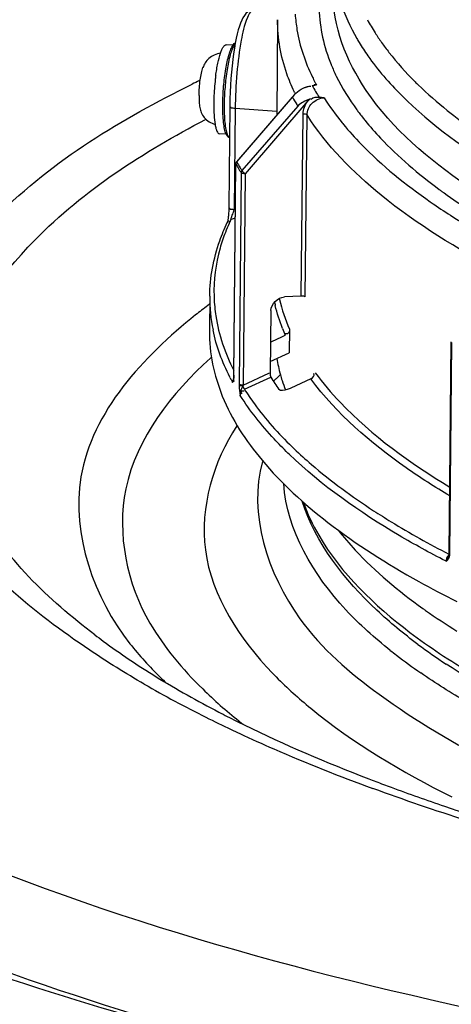
# Model space of a CAD drawing. Units: millimetres. Extents: x 0 to 8674, y 0 to 6134.
# Drawn here: x 7317 to 7368, y 3607 to 3721 of the extents above; entities that cross this region are included whole.
import ezdxf

# ---------------------------------------------------------------- set-up
doc = ezdxf.new("R2010")
doc.units = ezdxf.units.MM
for name, color, linetype in [('CUVE-4000-REDXF_CONTINUOUS_LINE', 7, 'Continuous'), ('EJOT_ALTRACSDXF_CONTINUOUS_LINE', 7, 'Continuous'), ('EJOT_DELTASEDXF_CONTINUOUS_LINE', 7, 'Continuous'), ('INDIC-COLMATDXF_CONTINUOUS_LINE', 7, 'Continuous'), ('TAMPON_D400_DXF_CONTINUOUS_LINE', 7, 'Continuous')]:
    doc.layers.add(name, color=color, linetype=linetype)

msp = doc.modelspace()

# ---------------------------------------------------------------- linework, layer by layer
at = {"layer": 'CUVE-4000-REDXF_CONTINUOUS_LINE', "color": 7, "linetype": 'Continuous'}
for p, q in [((7339.493, 3688.294), (7339.284, 3688.138)), ((7339.712, 3682.138), (7339.588, 3682.024))]:
    msp.add_line(p, q, dxfattribs=at)
for centre, radius, start, end in [((7401.106, 3586.268), 142.688, 116.11188, 116.48946), ((7379.099, 3635.175), 66.26, 126.93431, 128.47973), ((7378.834, 3647.914), 44.746, 134.03765, 134.90793), ((7377.953, 3648.799), 43.497, 134.90992, 135.36634), ((7373.958, 3712.313), 78.767, 232.61961, 233.48811), ((7398.042, 3694.943), 60.139, 231.45383, 232.31013), ((7402.168, 3700.358), 66.946, 232.34928, 235.36529), ((7378.844, 3675.989), 44.371, 223.84363, 224.64271), ((7370.116, 3681.676), 51.806, 225.41333, 226.53408), ((7399.247, 3760.744), 134.808, 240.02096, 243.48303), ((7404.456, 3763.431), 138.346, 242.49699, 243.42601), ((7409.07, 3780.105), 156.517, 243.4296, 244.63163), ((7407.087, 3768.668), 144.206, 243.42216, 243.84394), ((7383.919, 3690.771), 65.513, 231.23177, 231.80082), ((7412.955, 3788.246), 165.538, 244.62398, 245.00697), ((7417.594, 3798.278), 176.591, 245.01806, 246.43291), ((7430.819, 3829.116), 210.144, 246.48961, 249.88091), ((7435.674, 3834.459), 215.966, 248.93437, 249.17048), ((7437.726, 3839.863), 221.747, 249.1716, 249.66104), ((7443.642, 3855.985), 238.92, 249.67445, 251.25908), ((7451.382, 3878.704), 262.921, 251.35441, 252.16396)]:
    msp.add_arc(centre, radius, start, end, dxfattribs=at)
for points, knots in [([(7269.998, 3711.929), (7282.13, 3720.516), (7313.07, 3734.891), (7345.629, 3743.694), (7364.03, 3747.618)], [0, 0, 0, 0, 0.4413528, 1, 1, 1, 1]), ([(7363.127, 3746.795), (7339.234, 3741.56), (7306.478, 3732.277), (7271.286, 3711.721), (7255.509, 3696.172), (7249.466, 3677.723), (7256.084, 3659.342), (7272.184, 3643.663), (7286.397, 3635.249), (7294.675, 3631.108)], [0, 0, 0, 0, 0.358174, 0.4912029, 0.5939209, 0.6762742, 0.7595782, 0.8644566, 1, 1, 1, 1]), ([(7294.675, 3631.108), (7316.883, 3619.997), (7371.119, 3603.646), (7460.045, 3591.12), (7556.873, 3589.505), (7636.009, 3597.623), (7692.223, 3610.469), (7726.099, 3621.941), (7752.541, 3635.337), (7770.966, 3650.261), (7780.727, 3667.809), (7778.123, 3686.84), (7764.648, 3703.317), (7752.039, 3711.919), (7744.597, 3716.185)], [0, 0, 0, 0, 0.1297233, 0.29266, 0.46852, 0.6343317, 0.7067936, 0.7693764, 0.8207582, 0.8608592, 0.8920313, 0.9207389, 0.9551864, 1, 1, 1, 1]), ([(7325.529, 3647.939), (7318.985, 3652.36), (7307.734, 3661.23), (7302.148, 3682.881), (7315.753, 3701.914), (7329.262, 3709.889), (7337.462, 3713.976)], [0, 0, 0, 0, 0.2681483, 0.4677256, 0.6888745, 1, 1, 1, 1]), ([(7326.138, 3649.722), (7320.742, 3653.845), (7311.463, 3662.374), (7307.96, 3681.669), (7319.914, 3698.552), (7331.833, 3706.064), (7339.021, 3709.859)], [0, 0, 0, 0, 0.2600947, 0.46209, 0.6886602, 1, 1, 1, 1]), ([(7337.87, 3687.045), (7331.83, 3682.242), (7320.444, 3670.056), (7326.004, 3653.968), (7330.219, 3648.682)], [0, 0, 0, 0, 0.5329974, 1, 1, 1, 1]), ([(7339.588, 3682.024), (7335.125, 3677.929), (7327.307, 3668.193), (7329.852, 3655.652), (7332.549, 3651.079)], [0, 0, 0, 0, 0.5328964, 1, 1, 1, 1]), ([(7342.673, 3674.1), (7339.926, 3669.955), (7336.659, 3658.733), (7343.06, 3649.192), (7346.842, 3645.254)], [0, 0, 0, 0, 0.4766338, 1, 1, 1, 1]), ([(7345.682, 3669.962), (7343.956, 3663.914), (7347.808, 3652.106), (7359.865, 3641.867), (7368.14, 3636.941), (7372.882, 3634.569)], [0, 0, 0, 0, 0.3969597, 0.6653429, 1, 1, 1, 1]), ([(7359.137, 3597.863), (7342.723, 3601.451), (7312.979, 3609.717), (7271.456, 3626.766), (7243.179, 3650.889), (7243.302, 3667.433)], [0, 0, 0, 0, 0.3588336, 0.6466696, 1, 1, 1, 1]), ([(7360.567, 3647.908), (7358.741, 3649.362), (7352.951, 3654.489), (7348.489, 3661.904), (7348.152, 3667.367)], [0, 0, 0, 0, 0.2989819, 1, 1, 1, 1]), ([(7357.443, 3593.427), (7331.961, 3599.001), (7291.602, 3610.552), (7252.391, 3634.57), (7244.319, 3649.084)], [0, 0, 0, 0, 0.6109841, 1, 1, 1, 1]), ([(7347.274, 3644.811), (7348.545, 3643.523), (7354.723, 3637.983), (7361.943, 3633.72), (7367.732, 3630.824)], [0, 0, 0, 0, 0.2184582, 1, 1, 1, 1]), ([(7240.992, 3643.07), (7246.176, 3635.854), (7262.594, 3622.309), (7310.17, 3599.359), (7353.501, 3589.545), (7385.053, 3584.409)], [0, 0, 0, 0, 0.1685533, 0.393581, 1, 1, 1, 1]), ([(7366.88, 3629.733), (7366.953, 3629.708), (7367.101, 3629.657), (7367.249, 3629.607), (7367.323, 3629.582)], [0, 0, 0, 0, 0.4996552, 1, 1, 1, 1]), ([(7239.451, 3622.296), (7247.059, 3610.454), (7277.608, 3589.93), (7335.62, 3570.084), (7412.358, 3556.124), (7527.275, 3548.852), (7640.308, 3557.35), (7734.845, 3585.06), (7770.882, 3604.987), (7782.541, 3617.017)], [0, 0, 0, 0, 0.074016, 0.1839361, 0.3239044, 0.4816575, 0.7897227, 0.9119073, 1, 1, 1, 1]), ([(7287.914, 3622.178), (7292.859, 3619.703), (7315.804, 3609.424), (7340.067, 3602.342), (7359.137, 3597.863)], [0, 0, 0, 0, 0.2201565, 1, 1, 1, 1]), ([(7707.888, 3608.776), (7682.866, 3600.377), (7626.834, 3588.273), (7509.942, 3578.534), (7417.991, 3584.676), (7359.137, 3597.863)], [0, 0, 0, 0, 0.2250513, 0.4857491, 1, 1, 1, 1])]:
    msp.add_open_spline(points, degree=3, knots=knots, dxfattribs=at)
for points in [[(7332.549, 3651.079), (7334.214, 3648.256), (7336.357, 3645.702), (7338.696, 3643.407)], [(7327.091, 3649.005), (7329.086, 3647.527), (7331.155, 3646.147), (7333.269, 3644.845)], [(7330.219, 3648.682), (7331.312, 3647.311), (7332.5, 3646.012), (7333.749, 3644.78)], [(7331.886, 3643.973), (7329.724, 3645.223), (7327.598, 3646.541), (7325.529, 3647.939)], [(7369.466, 3641.882), (7367.643, 3642.947), (7365.855, 3644.074), (7364.119, 3645.274)], [(7333.269, 3644.845), (7335.649, 3643.38), (7338.09, 3642.011), (7340.569, 3640.72)], [(7338.696, 3643.407), (7340.03, 3642.098), (7341.439, 3640.863), (7342.897, 3639.692)], [(7343.518, 3639.229), (7348.257, 3636.902), (7353.121, 3634.824), (7358.048, 3632.926)], [(7380.564, 3624.766), (7373.136, 3626.823), (7365.769, 3629.135), (7358.535, 3631.795)]]:
    msp.add_open_spline(points, degree=3, dxfattribs=at)
at = {"layer": 'EJOT_ALTRACSDXF_CONTINUOUS_LINE', "color": 7, "linetype": 'Continuous'}
for p, q in [((7342.22, 3718.51), (7341.435, 3718.569)), ((7341.435, 3708.14), (7340.651, 3708.199))]:
    msp.add_line(p, q, dxfattribs=at)
for centre, radius, start, end in [((7367.037, 3711.418), 27.054, 173.33309, 178.01679), ((7364.958, 3711.654), 24.962, 172.41215, 173.3176), ((7363.716, 3711.521), 23.731, 178.93997, 179.44523), ((7364.947, 3711.497), 24.963, 178.0324, 178.93752)]:
    msp.add_arc(centre, radius, start, end, dxfattribs=at)
for points, knots in [([(7340.774, 3717.6), (7340.283, 3717.493), (7339.557, 3717.218), (7338.959, 3716.485), (7338.788, 3716.092), (7338.721, 3715.903)], [0, 0, 0, 0, 0.5417447, 0.7835827, 1, 1, 1, 1]), ([(7340.215, 3714.951), (7340.281, 3715.447), (7340.427, 3716.339), (7340.645, 3717.218), (7340.774, 3717.6)], [0, 0, 0, 0, 0.5539187, 1, 1, 1, 1]), ([(7340.774, 3717.6), (7340.823, 3717.744), (7340.922, 3718), (7341.094, 3718.342), (7341.301, 3718.58), (7341.435, 3718.569)], [0, 0, 0, 0, 0.376749, 0.666537, 1, 1, 1, 1]), ([(7338.272, 3712.658), (7338.278, 3713.263), (7338.343, 3714.142), (7338.525, 3715.222), (7338.648, 3715.698), (7338.721, 3715.903)], [0, 0, 0, 0, 0.5523019, 0.8019678, 1, 1, 1, 1]), ([(7338.272, 3712.658), (7338.27, 3712.395), (7338.28, 3711.922), (7338.328, 3711.45), (7338.368, 3711.244)], [0, 0, 0, 0, 0.5569953, 1, 1, 1, 1]), ([(7338.368, 3711.244), (7338.406, 3711.047), (7338.517, 3710.633), (7338.998, 3709.818), (7339.673, 3709.436), (7340.144, 3709.257)], [0, 0, 0, 0, 0.2163659, 0.4581847, 1, 1, 1, 1]), ([(7339.986, 3711.751), (7339.981, 3711.29), (7339.997, 3710.456), (7340.078, 3709.624), (7340.144, 3709.257)], [0, 0, 0, 0, 0.5525531, 1, 1, 1, 1]), ([(7340.144, 3709.257), (7340.17, 3709.107), (7340.229, 3708.838), (7340.348, 3708.475), (7340.516, 3708.209), (7340.651, 3708.199)], [0, 0, 0, 0, 0.3767322, 0.6665108, 1, 1, 1, 1])]:
    msp.add_open_spline(points, degree=3, knots=knots, dxfattribs=at)
at = {"layer": 'EJOT_DELTASEDXF_CONTINUOUS_LINE', "color": 7, "linetype": 'Continuous'}
for points, knots in [([(7342.22, 3718.511), (7342.24, 3718.542), (7342.317, 3718.654), (7342.416, 3718.755), (7342.501, 3718.806)], [0, 0, 0, 0, 0.2700305, 1, 1, 1, 1]), ([(7342.486, 3718.72), (7342.473, 3718.706), (7342.417, 3718.637), (7342.369, 3718.562), (7342.335, 3718.502)], [0, 0, 0, 0, 0.2227817, 1, 1, 1, 1]), ([(7341.037, 3711.592), (7341.044, 3712.296), (7341.115, 3713.688), (7341.355, 3715.639), (7341.654, 3717.096), (7341.958, 3718.012), (7342.127, 3718.368), (7342.22, 3718.511)], [0, 0, 0, 0, 0.298591, 0.5905355, 0.8340345, 0.9275246, 1, 1, 1, 1]), ([(7342.335, 3718.502), (7342.249, 3718.351), (7342.09, 3717.982), (7341.798, 3717.046), (7341.506, 3715.574), (7341.273, 3713.617), (7341.203, 3712.228), (7341.197, 3711.528)], [0, 0, 0, 0, 0.0731507, 0.1684777, 0.4139128, 0.7044163, 1, 1, 1, 1]), ([(7341.435, 3708.14), (7341.352, 3708.322), (7341.226, 3708.776), (7341.11, 3709.56), (7341.043, 3710.523), (7341.034, 3711.221), (7341.037, 3711.592)], [0, 0, 0, 0, 0.172398, 0.4009919, 0.6807069, 1, 1, 1, 1]), ([(7341.197, 3711.528), (7341.19, 3710.847), (7341.214, 3709.899), (7341.368, 3708.767), (7341.479, 3708.316), (7341.55, 3708.131)], [0, 0, 0, 0, 0.5958792, 0.8265379, 1, 1, 1, 1]), ([(7341.82, 3707.721), (7341.688, 3707.763), (7341.542, 3707.922), (7341.457, 3708.092), (7341.435, 3708.14)], [0, 0, 0, 0, 0.7258181, 1, 1, 1, 1]), ([(7341.55, 3708.131), (7341.585, 3708.041), (7341.652, 3707.893), (7341.762, 3707.764), (7341.821, 3707.731)], [0, 0, 0, 0, 0.5881848, 1, 1, 1, 1])]:
    msp.add_open_spline(points, degree=3, knots=knots, dxfattribs=at)
at = {"layer": 'INDIC-COLMATDXF_CONTINUOUS_LINE', "color": 7, "linetype": 'Continuous'}
for centre, radius, start, end in [((7404.465, 3708.848), 68.913, 234.39844, 234.73408), ((7408.861, 3715.186), 76.626, 234.78658, 238.07005), ((7404.671, 3705.26), 69.285, 232.87624, 236.38279), ((7406.415, 3705.886), 71.399, 233.3427, 236.55108), ((7412.646, 3717.231), 83.67, 236.37374, 239.46698)]:
    msp.add_arc(centre, radius, start, end, dxfattribs=at)
for points, knots in [([(7363.788, 3648.609), (7362.124, 3649.849), (7356.568, 3654.4), (7351.858, 3660.428), (7350.293, 3665.328)], [0, 0, 0, 0, 0.2874746, 1, 1, 1, 1]), ([(7350.409, 3665.233), (7350.883, 3663.882), (7353.746, 3657.876), (7358.73, 3653.145), (7362.855, 3650.017)], [0, 0, 0, 0, 0.2166385, 1, 1, 1, 1]), ([(7354.49, 3661.94), (7355.119, 3661.136), (7358.048, 3657.73), (7361.53, 3654.833), (7364.348, 3652.816)], [0, 0, 0, 0, 0.2276022, 1, 1, 1, 1]), ([(7383.116, 3637.739), (7381.621, 3638.396), (7376.106, 3640.932), (7370.762, 3643.864), (7367.061, 3646.313)], [0, 0, 0, 0, 0.2689446, 1, 1, 1, 1])]:
    msp.add_open_spline(points, degree=3, knots=knots, dxfattribs=at)
at = {"layer": 'TAMPON_D400_DXF_CONTINUOUS_LINE', "color": 7, "linetype": 'Continuous'}
for p, q in [((7347.429, 3721.5), (7347.321, 3710.341)), ((7353.661, 3716.282), (7353.677, 3716.243)), ((7351.783, 3714.214), (7351.805, 3714.172)), ((7349.405, 3713.008), (7349.357, 3713.108)), ((7350.392, 3713.506), (7350.501, 3713.548)), ((7351.861, 3713.892), (7351.945, 3713.91)), ((7351.888, 3714.014), (7351.905, 3713.984)), ((7351.905, 3713.984), (7351.945, 3713.91)), ((7349.417, 3712.773), (7342.662, 3704.934)), ((7342.669, 3704.905), (7349.169, 3712.448)), ((7350.962, 3712.026), (7343.638, 3703.527)), ((7351.139, 3712.231), (7350.962, 3712.026)), ((7351.249, 3712.274), (7351.139, 3712.231)), ((7342.487, 3711.134), (7342.373, 3699.331)), ((7347.325, 3710.768), (7342.487, 3711.134)), ((7349.768, 3711.427), (7343.268, 3703.884)), ((7356.798, 3710.797), (7356.895, 3710.667)), ((7356.895, 3710.667), (7356.927, 3710.625)), ((7350.187, 3689.254), (7350.391, 3710.491)), ((7350.653, 3689.149), (7350.858, 3710.384)), ((7357.278, 3710.168), (7357.323, 3710.11)), ((7342.327, 3680.018), (7342.565, 3704.677)), ((7342.334, 3679.994), (7342.572, 3704.654)), ((7342.565, 3704.677), (7342.572, 3704.654)), ((7343.171, 3703.632), (7342.933, 3678.973)), ((7343.638, 3703.527), (7343.4, 3678.867)), ((7341.742, 3699.588), (7341.738, 3699.374)), ((7342.373, 3699.331), (7342.514, 3699.378)), ((7341.981, 3698.19), (7342.011, 3698.276)), ((7341.984, 3698.191), (7342.181, 3698.256)), ((7342.011, 3698.276), (7342.033, 3698.339)), ((7342.033, 3698.339), (7342.059, 3698.415)), ((7342.181, 3698.256), (7342.505, 3698.363)), ((7341.563, 3697.817), (7341.563, 3697.818)), ((7341.581, 3697.895), (7341.57, 3697.851)), ((7341.784, 3697.754), (7341.77, 3697.723)), ((7339.517, 3689.225), (7339.478, 3685.185)), ((7339.517, 3689.225), (7339.517, 3689.227)), ((7347.614, 3689.006), (7347.646, 3688.87)), ((7350.187, 3689.254), (7348.217, 3689.15)), ((7346.63, 3687.553), (7346.56, 3680.31)), ((7348.813, 3685.4), (7348.786, 3682.625)), ((7346.771, 3683.967), (7347.937, 3684.499)), ((7347.937, 3684.499), (7348.325, 3684.676)), ((7346.595, 3683.887), (7346.771, 3683.967)), ((7367.434, 3659.237), (7367.672, 3683.896)), ((7367.498, 3659.166), (7367.736, 3683.826)), ((7346.573, 3681.616), (7348.786, 3682.625)), ((7341.911, 3679.694), (7341.857, 3679.8)), ((7342.327, 3680.018), (7342.324, 3679.886)), ((7342.324, 3679.886), (7342.324, 3679.884)), ((7342.327, 3680.018), (7342.334, 3679.994)), ((7342.33, 3679.849), (7342.334, 3679.994)), ((7343.4, 3678.867), (7346.42, 3680.246)), ((7343.568, 3678.374), (7346.636, 3679.775)), ((7346.42, 3680.246), (7346.56, 3680.31)), ((7342.249, 3679.434), (7342.252, 3679.439)), ((7342.269, 3679.484), (7342.25, 3679.434)), ((7342.284, 3679.539), (7342.269, 3679.484)), ((7342.933, 3678.973), (7342.934, 3678.818)), ((7343.4, 3678.867), (7343.373, 3678.777)), ((7351.314, 3679.58), (7348.982, 3678.516)), ((7348.772, 3670.8), (7348.64, 3670.928)), ((7367.383, 3659.146), (7367.423, 3659.125)), ((7367.061, 3658.316), (7367.003, 3658.346))]:
    msp.add_line(p, q, dxfattribs=at)
for points in [[(7344.779, 3722.684), (7344.491, 3722.669), (7344.195, 3722.573), (7343.94, 3722.414), (7343.733, 3722.22), (7343.554, 3721.993), (7343.392, 3721.731), (7343.244, 3721.435), (7343.105, 3721.103), (7342.972, 3720.728), (7342.844, 3720.305), (7342.722, 3719.838), (7342.604, 3719.323), (7342.493, 3718.763)], [(7342.493, 3718.763), (7342.389, 3718.159), (7342.291, 3717.514), (7342.202, 3716.834), (7342.122, 3716.12), (7342.051, 3715.38), (7341.99, 3714.618), (7341.939, 3713.84), (7341.9, 3713.054), (7341.873, 3712.267), (7341.857, 3711.487), (7341.742, 3699.588)], [(7350.962, 3712.026), (7351.012, 3712.065), (7351.062, 3712.105), (7351.11, 3712.146), (7351.157, 3712.188), (7351.204, 3712.231), (7351.249, 3712.274)], [(7342.565, 3704.677), (7342.567, 3704.708), (7342.572, 3704.743), (7342.58, 3704.778), (7342.59, 3704.812), (7342.604, 3704.845), (7342.621, 3704.877), (7342.64, 3704.906), (7342.662, 3704.934)], [(7342.669, 3704.905), (7342.65, 3704.881), (7342.633, 3704.856), (7342.617, 3704.829), (7342.604, 3704.801), (7342.593, 3704.772), (7342.584, 3704.743), (7342.577, 3704.714), (7342.573, 3704.684), (7342.572, 3704.654)], [(7343.268, 3703.884), (7343.249, 3703.86), (7343.231, 3703.834), (7343.216, 3703.808), (7343.203, 3703.78), (7343.192, 3703.751), (7343.183, 3703.722), (7343.177, 3703.692), (7343.173, 3703.662), (7343.171, 3703.632)], [(7341.738, 3699.374), (7341.733, 3699.242), (7341.727, 3699.111), (7341.719, 3698.981), (7341.711, 3698.853), (7341.7, 3698.729), (7341.689, 3698.609), (7341.677, 3698.494), (7341.664, 3698.385), (7341.651, 3698.281), (7341.637, 3698.186), (7341.622, 3698.098), (7341.608, 3698.019), (7341.594, 3697.951), (7341.581, 3697.895)], [(7341.57, 3697.851), (7341.561, 3697.82), (7341.557, 3697.808), (7341.559, 3697.813), (7341.563, 3697.82)], [(7342.324, 3679.884), (7342.319, 3679.794), (7342.309, 3679.695), (7342.297, 3679.61), (7342.284, 3679.539)], [(7343.568, 3678.374), (7343.554, 3678.398), (7343.538, 3678.429), (7343.519, 3678.467), (7343.497, 3678.51), (7343.474, 3678.559), (7343.449, 3678.611), (7343.424, 3678.666), (7343.398, 3678.721), (7343.373, 3678.777)], [(7367.428, 3659.132), (7367.422, 3659.086), (7367.408, 3659.02), (7367.39, 3658.963), (7367.369, 3658.914), (7367.366, 3658.908)], [(7367.383, 3658.656), (7367.397, 3658.682), (7367.409, 3658.709), (7367.421, 3658.737), (7367.431, 3658.765), (7367.441, 3658.794), (7367.45, 3658.824), (7367.459, 3658.854), (7367.466, 3658.885), (7367.473, 3658.917), (7367.479, 3658.95), (7367.485, 3658.985), (7367.489, 3659.02)], [(7367.434, 3659.237), (7367.434, 3659.216), (7367.433, 3659.186), (7367.431, 3659.158), (7367.428, 3659.132)], [(7367.489, 3659.02), (7367.492, 3659.043), (7367.494, 3659.067), (7367.495, 3659.091), (7367.497, 3659.116), (7367.498, 3659.141), (7367.498, 3659.166)], [(7367.365, 3658.907), (7367.364, 3658.904), (7367.355, 3658.888), (7367.346, 3658.873), (7367.336, 3658.859), (7367.334, 3658.857)]]:
    msp.add_lwpolyline(points, dxfattribs=at)
for centre, radius, start, end in [((7379.94, 3733.4), 25.053, 208.36352, 212.42996), ((7381.967, 3734.624), 27.421, 212.31761, 215.15598), ((7378.684, 3731.997), 25.423, 209.97547, 211.16487), ((7372.744, 3725.173), 23.653, 205.99292, 207.60234), ((7373.298, 3725.461), 24.278, 207.70906, 208.13057), ((7393.361, 3744.312), 42.402, 225.17345, 225.85768), ((7370.535, 3723.092), 23.413, 205.51329, 205.93976), ((7349.362, 3724.944), 11.33, 280.68455, 281.69486), ((7374.343, 3726.302), 26.068, 208.63335, 212.1622), ((7347.226, 3735.245), 21.851, 281.70356, 282.24642), ((7352.057, 3711.856), 2.056, 93.11822, 100.31617), ((7352.059, 3710.498), 3.486, 139.26526, 145.98574), ((7372.145, 3725.242), 26.297, 209.1108, 211.28187), ((7351.865, 3710.661), 3.233, 135.77296, 139.21625), ((7372.946, 3725.723), 27.232, 211.27175, 211.66606), ((7381.302, 3728.948), 30.494, 216.12121, 216.52927), ((7382.25, 3729.659), 31.679, 216.93204, 217.97315), ((7383.218, 3730.416), 32.908, 218.10156, 218.94436), ((7381.704, 3731.186), 34.464, 219.09869, 219.45322), ((7366.386, 3718.136), 27.157, 209.15521, 210.81399), ((7365.955, 3717.695), 26.774, 209.14972, 209.70812), ((7366.299, 3717.891), 27.17, 209.70812, 210.26108), ((7366.919, 3718.255), 27.889, 210.26467, 211.62319), ((7367.183, 3718.608), 28.084, 210.80944, 211.62049), ((7404.939, 3754.149), 65.17, 233.61171, 233.9421), ((7405.575, 3755.023), 66.251, 233.94193, 234.21117), ((7267.692, 3724.463), 78.796, 341.10647, 341.40081), ((7406.569, 3759.685), 72.402, 235.1765, 235.58555), ((7362.86, 3688.362), 23.075, 154.78722, 155.97944), ((7221.051, 3740.42), 128.091, 340.85668, 341.10893), ((7362.057, 3688.714), 22.198, 156.05518, 158.96896), ((7358.252, 3689.069), 18.735, 179.52325, 191.62189), ((7358.286, 3689.74), 18.274, 181.62022, 182.14006), ((7365.532, 3692.515), 18.889, 191.93272, 193.33559), ((7368.398, 3693.452), 21.907, 201.3568, 203.61401), ((7365.912, 3685.132), 18.85, 189.65951, 195.54391), ((7364.638, 3691.384), 25.557, 207.21999, 208.06991), ((7371.828, 3695.687), 29.797, 212.27852, 215.54857), ((7366.81, 3685.373), 19.78, 195.51913, 197.55492), ((7364.993, 3691.574), 25.96, 208.0689, 208.52342), ((7367.599, 3685.626), 20.609, 197.565, 200.82625), ((7382.312, 3705.859), 47.656, 225.8398, 226.23814), ((7420.2, 3757.455), 116.077, 240.97447, 243.45349)]:
    msp.add_arc(centre, radius, start, end, dxfattribs=at)
for points, knots in [([(7353.338, 3729.203), (7352.603, 3727.15), (7351.823, 3722.712), (7352.83, 3718.325), (7353.661, 3716.282)], [0, 0, 0, 0, 0.4971533, 1, 1, 1, 1]), ([(7369.511, 3702.132), (7365.073, 3705.186), (7357.603, 3711.319), (7353.823, 3720.758), (7353.862, 3724.838)], [0, 0, 0, 0, 0.5690261, 1, 1, 1, 1]), ([(7354.365, 3724.972), (7354.477, 3724.492), (7355.024, 3722.52), (7355.886, 3720.64), (7356.661, 3719.295)], [0, 0, 0, 0, 0.2408931, 1, 1, 1, 1]), ([(7344.779, 3722.684), (7344.362, 3722.715), (7343.579, 3721.122), (7343.102, 3718.84), (7342.616, 3715.143), (7342.5, 3712.512), (7342.487, 3711.134)], [0, 0, 0, 0, 0.1042875, 0.3350113, 0.6561558, 1, 1, 1, 1]), ([(7349.479, 3722.144), (7349.516, 3721.528), (7349.805, 3718.996), (7350.639, 3716.54), (7351.484, 3714.807)], [0, 0, 0, 0, 0.2424396, 1, 1, 1, 1]), ([(7349.357, 3713.108), (7349.037, 3713.788), (7347.935, 3716.445), (7347.41, 3719.352), (7347.429, 3721.476)], [0, 0, 0, 0, 0.2612226, 1, 1, 1, 1]), ([(7356.93, 3718.84), (7357.25, 3718.311), (7358.693, 3716.108), (7360.43, 3714.106), (7361.854, 3712.683)], [0, 0, 0, 0, 0.2351977, 1, 1, 1, 1]), ([(7359.548, 3718.835), (7359.825, 3718.442), (7361.026, 3716.823), (7362.381, 3715.321), (7363.469, 3714.239)], [0, 0, 0, 0, 0.2384322, 1, 1, 1, 1]), ([(7353.677, 3716.243), (7353.86, 3715.795), (7354.689, 3713.948), (7355.762, 3712.216), (7356.67, 3710.972)], [0, 0, 0, 0, 0.2392317, 1, 1, 1, 1]), ([(7350.501, 3713.548), (7350.544, 3713.564), (7350.631, 3713.596), (7350.717, 3713.626), (7350.761, 3713.641)], [0, 0, 0, 0, 0.4980613, 1, 1, 1, 1]), ([(7350.761, 3713.641), (7350.785, 3713.649), (7350.831, 3713.664), (7350.878, 3713.678), (7350.901, 3713.684)], [0, 0, 0, 0, 0.5055962, 1, 1, 1, 1]), ([(7350.901, 3713.684), (7350.973, 3713.705), (7351.103, 3713.736), (7351.239, 3713.745), (7351.298, 3713.733)], [0, 0, 0, 0, 0.5571139, 1, 1, 1, 1]), ([(7363.83, 3713.884), (7364.902, 3712.844), (7369.988, 3708.4), (7375.82, 3704.881), (7380.487, 3702.474)], [0, 0, 0, 0, 0.2214368, 1, 1, 1, 1]), ([(7350.858, 3710.384), (7350.862, 3710.881), (7351.314, 3711.909), (7352.333, 3712.355), (7352.842, 3712.381)], [0, 0, 0, 0, 0.4933829, 1, 1, 1, 1]), ([(7361.854, 3712.683), (7365.344, 3709.193), (7374.492, 3702.664), (7384.568, 3697.924), (7390.288, 3695.609)], [0, 0, 0, 0, 0.4444236, 1, 1, 1, 1]), ([(7342.487, 3711.134), (7342.405, 3711.14), (7342.251, 3711.186), (7341.897, 3711.133), (7341.949, 3711.34), (7341.986, 3711.353)], [0, 0, 0, 0, 0.366, 0.8258277, 1, 1, 1, 1]), ([(7350.858, 3710.386), (7350.823, 3710.441), (7350.638, 3710.471), (7350.488, 3710.496), (7350.391, 3710.491)], [0, 0, 0, 0, 0.4024293, 1, 1, 1, 1]), ([(7373.147, 3692.248), (7368.358, 3694.754), (7360.084, 3699.807), (7353.129, 3706.791), (7350.858, 3710.384)], [0, 0, 0, 0, 0.559805, 1, 1, 1, 1]), ([(7357.624, 3709.731), (7358.194, 3709.026), (7360.799, 3706.059), (7363.831, 3703.488), (7366.276, 3701.686)], [0, 0, 0, 0, 0.2298877, 1, 1, 1, 1]), ([(7355.093, 3709.287), (7355.749, 3708.489), (7358.787, 3705.117), (7362.35, 3702.248), (7365.224, 3700.249)], [0, 0, 0, 0, 0.2278349, 1, 1, 1, 1]), ([(7342.669, 3704.929), (7342.666, 3704.928), (7342.66, 3704.918), (7342.667, 3704.91), (7342.669, 3704.905)], [0, 0, 0, 0, 0.3428439, 1, 1, 1, 1]), ([(7343.268, 3703.884), (7343.305, 3703.822), (7343.436, 3703.706), (7343.56, 3703.588), (7343.638, 3703.527)], [0, 0, 0, 0, 0.4220651, 1, 1, 1, 1]), ([(7343.638, 3703.527), (7343.542, 3703.522), (7343.392, 3703.547), (7343.205, 3703.577), (7343.171, 3703.632)], [0, 0, 0, 0, 0.598289, 1, 1, 1, 1]), ([(7366.832, 3701.281), (7368.84, 3699.833), (7378.505, 3693.653), (7389.19, 3689.228), (7397.676, 3686.294)], [0, 0, 0, 0, 0.2161135, 1, 1, 1, 1]), ([(7342.373, 3699.331), (7342.291, 3699.338), (7342.137, 3699.384), (7341.783, 3699.331), (7341.835, 3699.537), (7341.872, 3699.551)], [0, 0, 0, 0, 0.3660012, 0.8258346, 1, 1, 1, 1]), ([(7365.649, 3699.956), (7366.374, 3699.459), (7369.474, 3697.417), (7372.709, 3695.583), (7375.224, 3694.279)], [0, 0, 0, 0, 0.2366664, 1, 1, 1, 1]), ([(7341.542, 3697.815), (7341.567, 3697.886), (7341.641, 3698.043), (7341.83, 3698.036), (7341.898, 3698.001)], [0, 0, 0, 0, 0.4950745, 1, 1, 1, 1]), ([(7339.517, 3689.225), (7339.538, 3691.416), (7340.102, 3694.393), (7341.236, 3697.124), (7341.563, 3697.817)], [0, 0, 0, 0, 0.7407997, 1, 1, 1, 1]), ([(7341.338, 3696.68), (7341.105, 3696.072), (7340.302, 3693.668), (7339.967, 3691.104), (7340.02, 3689.223)], [0, 0, 0, 0, 0.2571906, 1, 1, 1, 1]), ([(7340.025, 3689.057), (7340.052, 3688.346), (7340.332, 3685.413), (7341.312, 3682.568), (7342.317, 3680.578)], [0, 0, 0, 0, 0.2419877, 1, 1, 1, 1]), ([(7350.653, 3689.149), (7350.618, 3689.204), (7350.433, 3689.234), (7350.283, 3689.259), (7350.187, 3689.254)], [0, 0, 0, 0, 0.4024293, 1, 1, 1, 1]), ([(7348.813, 3685.4), (7348.811, 3685.205), (7348.743, 3684.842), (7348.441, 3684.822), (7348.368, 3684.836)], [0, 0, 0, 0, 0.7231267, 1, 1, 1, 1]), ([(7339.478, 3685.183), (7339.453, 3682.601), (7340.647, 3677.032), (7345.692, 3669.369), (7353.64, 3662.148), (7360.2, 3658.001), (7363.879, 3655.956)], [0, 0, 0, 0, 0.1948977, 0.4165488, 0.6822657, 1, 1, 1, 1]), ([(7342.185, 3679.177), (7342.201, 3679.209), (7342.303, 3679.416), (7342.321, 3679.655), (7342.33, 3679.849)], [0, 0, 0, 0, 0.1558675, 1, 1, 1, 1]), ([(7342.327, 3679.884), (7342.326, 3679.878), (7342.325, 3679.866), (7342.328, 3679.854), (7342.33, 3679.849)], [0, 0, 0, 0, 0.4989316, 1, 1, 1, 1]), ([(7351.802, 3680.303), (7352.696, 3679.094), (7357.194, 3673.844), (7362.887, 3669.744), (7367.502, 3666.958)], [0, 0, 0, 0, 0.2180877, 1, 1, 1, 1]), ([(7342.185, 3679.177), (7342.188, 3679.221), (7342.204, 3679.309), (7342.233, 3679.393), (7342.251, 3679.434)], [0, 0, 0, 0, 0.4939345, 1, 1, 1, 1]), ([(7342.267, 3679.546), (7342.263, 3679.525), (7342.26, 3679.48), (7342.272, 3679.436), (7342.281, 3679.414)], [0, 0, 0, 0, 0.4785518, 1, 1, 1, 1]), ([(7342.281, 3679.414), (7342.288, 3679.397), (7342.308, 3679.361), (7342.332, 3679.329), (7342.347, 3679.313)], [0, 0, 0, 0, 0.465317, 1, 1, 1, 1]), ([(7343.4, 3678.867), (7343.304, 3678.862), (7343.154, 3678.887), (7342.967, 3678.917), (7342.933, 3678.973)], [0, 0, 0, 0, 0.598289, 1, 1, 1, 1]), ([(7343.373, 3678.777), (7343.282, 3678.773), (7343.141, 3678.789), (7342.978, 3678.784), (7342.934, 3678.818)], [0, 0, 0, 0, 0.6187419, 1, 1, 1, 1]), ([(7343.373, 3678.777), (7343.3, 3678.55), (7343.035, 3678.239), (7343.207, 3677.913), (7343.267, 3677.839)], [0, 0, 0, 0, 0.7149503, 1, 1, 1, 1]), ([(7348.982, 3678.516), (7348.84, 3678.451), (7348.429, 3678.307), (7347.77, 3678.104), (7347.584, 3678.364)], [0, 0, 0, 0, 0.3286519, 1, 1, 1, 1]), ([(7367.495, 3665.93), (7365.762, 3666.963), (7359.818, 3670.782), (7354.321, 3675.509), (7351.314, 3679.58)], [0, 0, 0, 0, 0.2850005, 1, 1, 1, 1]), ([(7343.079, 3677.652), (7343.081, 3677.842), (7343.143, 3678.204), (7343.443, 3678.212), (7343.516, 3678.197)], [0, 0, 0, 0, 0.7177456, 1, 1, 1, 1]), ([(7348.64, 3670.928), (7348.084, 3671.468), (7346.046, 3673.547), (7344.219, 3675.844), (7343.079, 3677.652)], [0, 0, 0, 0, 0.266151, 1, 1, 1, 1]), ([(7343.568, 3678.374), (7343.931, 3677.797), (7345.567, 3675.396), (7347.518, 3673.219), (7349.112, 3671.671)], [0, 0, 0, 0, 0.2348966, 1, 1, 1, 1]), ([(7367.003, 3658.346), (7365.173, 3659.29), (7358.718, 3662.837), (7352.598, 3667.113), (7348.772, 3670.8)], [0, 0, 0, 0, 0.2792647, 1, 1, 1, 1]), ([(7349.35, 3671.441), (7350.01, 3670.809), (7352.92, 3668.178), (7356.1, 3665.856), (7358.618, 3664.213)], [0, 0, 0, 0, 0.233081, 1, 1, 1, 1]), ([(7358.618, 3664.213), (7359.294, 3663.773), (7362.148, 3661.97), (7365.1, 3660.324), (7367.383, 3659.146)], [0, 0, 0, 0, 0.2388039, 1, 1, 1, 1]), ([(7367.414, 3659.053), (7367.357, 3659.011), (7367.251, 3658.921), (7367.167, 3658.805), (7367.144, 3658.741)], [0, 0, 0, 0, 0.5118778, 1, 1, 1, 1]), ([(7367.441, 3659.13), (7367.439, 3659.117), (7367.44, 3659.088), (7367.452, 3659.062), (7367.461, 3659.05)], [0, 0, 0, 0, 0.4819389, 1, 1, 1, 1]), ([(7367.449, 3659.237), (7367.448, 3659.228), (7367.45, 3659.209), (7367.461, 3659.193), (7367.468, 3659.187)], [0, 0, 0, 0, 0.4677678, 1, 1, 1, 1]), ([(7367.461, 3659.05), (7367.465, 3659.044), (7367.474, 3659.034), (7367.484, 3659.025), (7367.489, 3659.02)], [0, 0, 0, 0, 0.480597, 1, 1, 1, 1]), ([(7367.468, 3659.187), (7367.472, 3659.183), (7367.482, 3659.175), (7367.492, 3659.169), (7367.498, 3659.166)], [0, 0, 0, 0, 0.4664938, 1, 1, 1, 1]), ([(7367.061, 3658.316), (7367.121, 3658.358), (7367.259, 3658.441), (7367.348, 3658.585), (7367.374, 3658.668)], [0, 0, 0, 0, 0.4590039, 1, 1, 1, 1]), ([(7367.144, 3658.741), (7367.137, 3658.721), (7367.127, 3658.679), (7367.127, 3658.637), (7367.13, 3658.616)], [0, 0, 0, 0, 0.5009477, 1, 1, 1, 1]), ([(7367.13, 3658.616), (7367.132, 3658.598), (7367.142, 3658.561), (7367.159, 3658.526), (7367.17, 3658.509)], [0, 0, 0, 0, 0.4782588, 1, 1, 1, 1]), ([(7367.17, 3658.509), (7367.174, 3658.503), (7367.183, 3658.489), (7367.193, 3658.476), (7367.198, 3658.47)], [0, 0, 0, 0, 0.4876482, 1, 1, 1, 1])]:
    msp.add_open_spline(points, degree=3, knots=knots, dxfattribs=at)
for points in [[(7349.549, 3712.916), (7349.788, 3713.162), (7350.073, 3713.379), (7350.392, 3713.506)], [(7351.139, 3712.231), (7350.649, 3712.03), (7350.164, 3711.78), (7349.768, 3711.427)], [(7350.391, 3710.491), (7350.396, 3711.037), (7350.604, 3711.613), (7350.962, 3712.026)], [(7352.275, 3712.425), (7351.952, 3712.446), (7351.557, 3712.435), (7351.33, 3712.205)], [(7352.842, 3712.381), (7352.653, 3712.397), (7352.464, 3712.413), (7352.275, 3712.425)], [(7352.842, 3712.381), (7353.486, 3711.363), (7354.198, 3710.386), (7354.958, 3709.452)], [(7346.63, 3687.553), (7346.637, 3688.303), (7347.467, 3689.111), (7348.217, 3689.15)], [(7347.646, 3688.87), (7347.927, 3687.682), (7348.324, 3686.518), (7348.813, 3685.4)], [(7347.995, 3685.474), (7347.653, 3686.347), (7347.368, 3687.246), (7347.152, 3688.158)], [(7341.857, 3679.8), (7340.976, 3681.533), (7340.291, 3683.39), (7339.901, 3685.295)], [(7346.56, 3680.31), (7346.558, 3680.13), (7346.539, 3679.927), (7346.636, 3679.775)], [(7351.314, 3679.58), (7351.53, 3679.679), (7351.816, 3680.014), (7351.667, 3680.199)], [(7342.934, 3678.818), (7342.944, 3678.427), (7343.004, 3678.036), (7343.079, 3677.652)], [(7367.061, 3658.316), (7367.106, 3658.513), (7367.208, 3658.7), (7367.338, 3658.855)]]:
    msp.add_open_spline(points, degree=3, dxfattribs=at)

doc.saveas('drawing.dxf')
